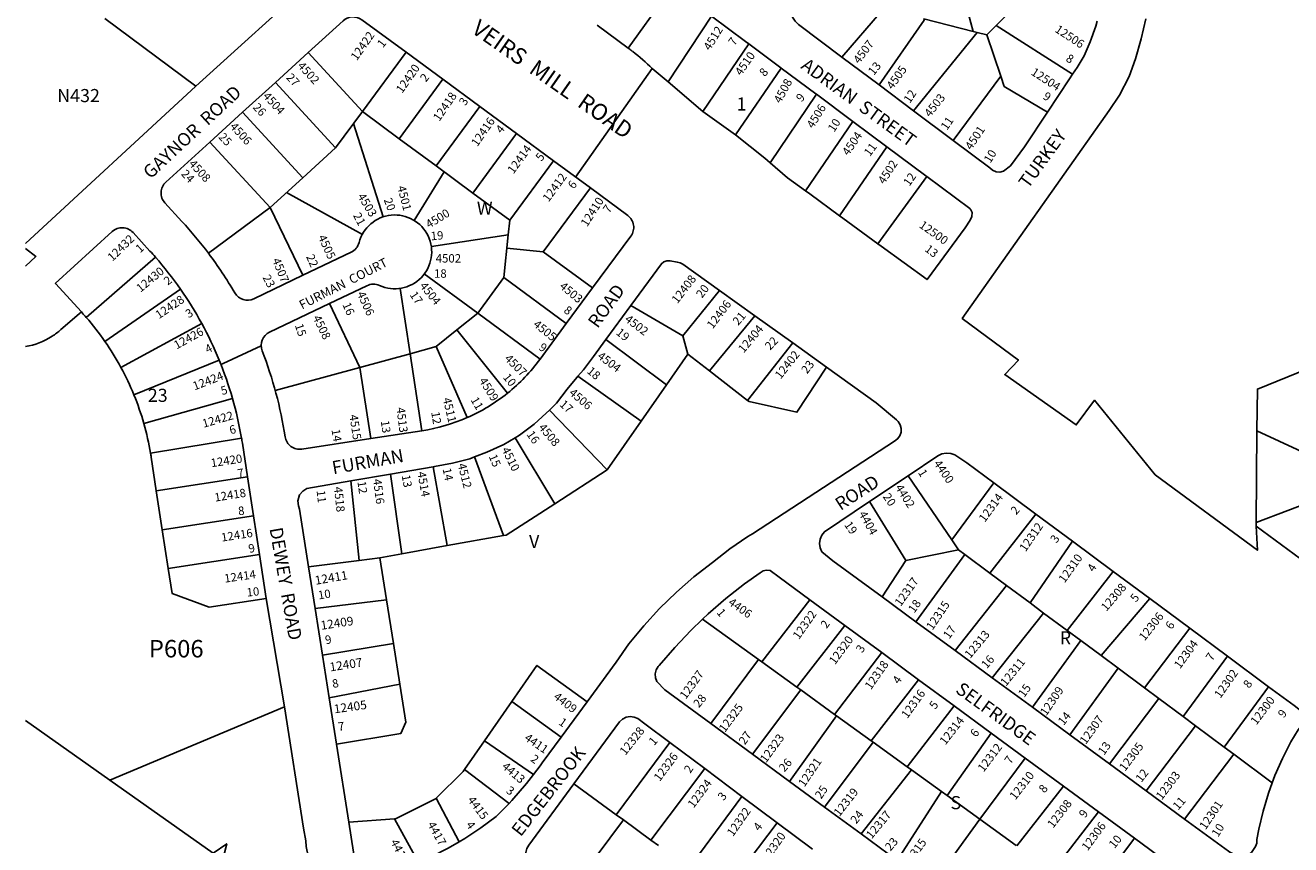
# Model space of a CAD drawing. Units: inches. Extents: x 1285733 to 1291799, y 505343 to 509486.
# Drawn here: x 1285762 to 1287477, y 506791 to 507901 of the extents above; entities that cross this region are included whole.
import ezdxf

# ---------------------------------------------------------------- set-up
doc = ezdxf.new("R2010")
doc.units = ezdxf.units.IN
doc.header["$MEASUREMENT"] = 0
for name, color, linetype in [('Addresses', 5, 'Continuous'), ('Lot-Block-Parcel Text', 6, 'Continuous'), ('Parcel Boundaries', 7, 'Continuous'), ('Street Names', 7, 'Continuous'), ('Street ROW', 5, 'Continuous')]:
    doc.layers.add(name, color=color, linetype=linetype)
doc.styles.add('Arial', font='txt')

msp = doc.modelspace()

# ---------------------------------------------------------------- linework, layer by layer
at = {"layer": 'Parcel Boundaries'}
for p, q in [((1287007.8, 508038.6), (1287046.5, 507893)), ((1286579.1, 507870.2), (1286638.5, 507953.3)), ((1287103.5, 507926.3), (1287077.8, 507900.9)), ((1285869.9, 507910.2), (1285992.9, 507818.8)), ((1286633, 507824.4), (1286691.7, 507913.7)), ((1286922.2, 507920.2), (1286868.7, 507858.2)), ((1287046.5, 507893), (1286979.5, 507910)), ((1287052.1, 507891.6), (1286965.7, 507785.5)), ((1287052.1, 507891.6), (1287046.5, 507893)), ((1287064.9, 507888.3), (1287052.1, 507891.6)), ((1287064.9, 507888.3), (1287077.8, 507900.9)), ((1287083.8, 507832.4), (1287064.9, 507888.3)), ((1287077.8, 507900.9), (1287181.3, 507835.1)), ((1286680.2, 507784.6), (1286742.5, 507875.9)), ((1286218.8, 507784.3), (1286145.2, 507864.3)), ((1286218.8, 507784.3), (1286278.1, 507864.8)), ((1286724.4, 507752.7), (1286786.4, 507843.2)), ((1286100.9, 507823.8), (1286182.5, 507735)), ((1286328, 507828), (1286268.7, 507747.5)), ((1287019.4, 507745.3), (1287083.8, 507832.4)), ((1286771.2, 507714.9), (1286834.1, 507807.7)), ((1286182.5, 507735), (1286218.8, 507784.3)), ((1286218.8, 507784.3), (1286268.7, 507747.5)), ((1286377.9, 507791.2), (1286318.6, 507710.7)), ((1286056.5, 507783.4), (1286138.1, 507694.6)), ((1286206.9, 507768.2), (1286247.1, 507641.7)), ((1286819.3, 507676.8), (1286883.3, 507771)), ((1286427.8, 507754.4), (1286368.5, 507673.9)), ((1286012.1, 507743), (1286093.8, 507654.2)), ((1286138.1, 507694.6), (1286182.5, 507735)), ((1286268.7, 507747.5), (1286318.6, 507710.7)), ((1286865.4, 507643.2), (1286929.4, 507736.6)), ((1286477.7, 507717.7), (1286418.4, 507637.2)), ((1286329.8, 507702.5), (1286289, 507636.7)), ((1286318.6, 507710.7), (1286368.5, 507673.9)), ((1286093.8, 507654.2), (1286138.1, 507694.6)), ((1286527.7, 507680.9), (1286463.9, 507594.4)), ((1286917.5, 507605.1), (1286983.6, 507696.3)), ((1286115.9, 507674.4), (1286218.7, 507617.9)), ((1286368.5, 507673.9), (1286418.4, 507637.2)), ((1286010.2, 507592.2), (1286093.8, 507654.2)), ((1286138.1, 507562.4), (1286093.8, 507654.2)), ((1286418.4, 507637.2), (1286416.4, 507617.3)), ((1286416.4, 507617.3), (1286312.2, 507601.4)), ((1286416.4, 507617.3), (1286410.6, 507559.2)), ((1286463.9, 507594.4), (1286414.6, 507599.3)), ((1285938.2, 507587.1), (1285844.5, 507505.4)), ((1286463.9, 507594.4), (1286530.7, 507545.2)), ((1286375, 507510.9), (1286302.7, 507564.2)), ((1285972.1, 507543.8), (1285869.9, 507472.7)), ((1286283.5, 507456.1), (1286269.9, 507544.7)), ((1286410.6, 507559.2), (1286375, 507510.9)), ((1286410.6, 507559.2), (1286495.1, 507496.9)), ((1286702.7, 507541.9), (1286653.1, 507480.2)), ((1286174.2, 507524.1), (1286215.5, 507437.6)), ((1286375, 507510.9), (1286346.8, 507488.3)), ((1286375, 507510.9), (1286459.5, 507448.6)), ((1286653.1, 507480.2), (1286582.5, 507521.3)), ((1286001, 507497.1), (1285891.5, 507437.6)), ((1286689.1, 507433), (1286750.7, 507507.5)), ((1286346.8, 507488.3), (1286318.6, 507465.7)), ((1286346.8, 507488.3), (1286415.3, 507402.6)), ((1286630.9, 507414.1), (1286548.9, 507475.3)), ((1286653.1, 507480.2), (1286659.9, 507455.7)), ((1286318.6, 507465.7), (1286283.5, 507456.1)), ((1286318.6, 507465.7), (1286360.8, 507369.6)), ((1286740.7, 507392.8), (1286801.9, 507470.8)), ((1286024.7, 507447.5), (1285909.2, 507400.4)), ((1286283.5, 507456.1), (1286215.5, 507437.6)), ((1286299.5, 507351.8), (1286283.5, 507456.1)), ((1286630.9, 507414.1), (1286659.9, 507455.7)), ((1286659.9, 507455.7), (1286689.1, 507433)), ((1286215.5, 507437.6), (1286100.7, 507406.2)), ((1286215.5, 507437.6), (1286230.3, 507341.1)), ((1286510.9, 507425.6), (1286596.5, 507364.6)), ((1286689.1, 507433), (1286740.7, 507392.8)), ((1286596.5, 507364.6), (1286630.9, 507414.1)), ((1286042.7, 507395.5), (1285922.6, 507361.4)), ((1286472.2, 507379.7), (1286550.4, 507298.8)), ((1286596.5, 507364.6), (1286550.4, 507298.8)), ((1286054.9, 507341.9), (1285931.7, 507321.2)), ((1286479.5, 507252.9), (1286425.8, 507342.2)), ((1287431.1, 507351.7), (1287429.8, 507227.2)), ((1287535.3, 507303.4), (1287431.1, 507351.7)), ((1286370.6, 507316.2), (1286409.9, 507209.7)), ((1286063.1, 507289.2), (1285939.5, 507270.3)), ((1286256.8, 507292.9), (1286272.4, 507185.1)), ((1286333.5, 507196), (1286314.9, 507302.8)), ((1286550.4, 507298.8), (1286479.5, 507252.9)), ((1286958.3, 507290.6), (1287017.4, 507203.8)), ((1286203, 507283.7), (1286214.6, 507176.1)), ((1287017.4, 507203.8), (1287074.4, 507281)), ((1286906.1, 507255.7), (1286955.3, 507176.1)), ((1287429.8, 507227.2), (1287539, 507269.1)), ((1286071.2, 507236.5), (1285947.6, 507217.6)), ((1287069.3, 507158.7), (1287131.2, 507238.9)), ((1287429.8, 507222.3), (1287429.8, 507227.2)), ((1286333.5, 507196), (1286409.9, 507209.7)), ((1287017.4, 507203.8), (1287026.5, 507190.5)), ((1287181.1, 507201.9), (1287123.8, 507118.3)), ((1286079.3, 507183.8), (1285955.7, 507164.9)), ((1286272.4, 507185.1), (1286242.6, 507179.7)), ((1286272.4, 507185.1), (1286333.5, 507196)), ((1287026.5, 507190.5), (1286955.3, 507176.1)), ((1287035.2, 507184), (1286968.9, 507092.9)), ((1287035.2, 507184), (1287026.5, 507190.5)), ((1287069.3, 507158.7), (1287035.2, 507184)), ((1286214.6, 507176.1), (1286145.8, 507167.1)), ((1286242.6, 507179.7), (1286214.6, 507176.1)), ((1286251.6, 507122.5), (1286242.6, 507179.7)), ((1286955.3, 507176.1), (1286923, 507126.6)), ((1287091.7, 507142.1), (1287069.3, 507158.7)), ((1287174, 507081), (1287236.3, 507161)), ((1287022.2, 507053.8), (1287091.7, 507142.1)), ((1287123.8, 507118.3), (1287091.7, 507142.1)), ((1286251.6, 507122.5), (1286154.6, 507110.9)), ((1286261, 507063.6), (1286251.6, 507122.5)), ((1286760.2, 507038.4), (1286825.2, 507122.6)), ((1287123.8, 507118.3), (1287142, 507104.7)), ((1287219.8, 507047), (1287285.7, 507124.4)), ((1287142, 507104.7), (1287072.1, 507017.1)), ((1287142, 507104.7), (1287174, 507081)), ((1286679.9, 507096.4), (1286755.6, 507041.7)), ((1286872.4, 507087.9), (1286807.5, 507004.3)), ((1287174, 507081), (1287192.3, 507067.4)), ((1287340.1, 507084.1), (1287278.9, 507003.2)), ((1286164.6, 507047.5), (1286261, 507063.6)), ((1286261, 507063.6), (1286269.7, 507008.5)), ((1287192.3, 507067.4), (1287126.7, 506977)), ((1287192.3, 507067.4), (1287219.8, 507047)), ((1286922.6, 507051), (1286858.6, 506967.4)), ((1287243, 507029.8), (1287219.8, 507047)), ((1286755.6, 507041.7), (1286690.8, 506955)), ((1286755.6, 507041.7), (1286760.2, 507038.4)), ((1286807.5, 507004.3), (1286760.2, 507038.4)), ((1287177.5, 506939.7), (1287243, 507029.8)), ((1287243, 507029.8), (1287278.9, 507003.2)), ((1287391.3, 507046.1), (1287331.1, 506964.4)), ((1286972.6, 507014.3), (1286908.2, 506931.6)), ((1286269.7, 507008.5), (1286173.7, 506989.9)), ((1286812.8, 507000.4), (1286747.5, 506913.3)), ((1286812.8, 507000.4), (1286807.5, 507004.3)), ((1286858.6, 506967.4), (1286812.8, 507000.4)), ((1287278.9, 507003.2), (1287298.3, 506988.7)), ((1287386.8, 506923.1), (1287446.9, 507004.8)), ((1286384.1, 506931.5), (1286421.4, 506985)), ((1286421.4, 506985), (1286488.2, 506936.6)), ((1287020.8, 506978.9), (1286957, 506896.4)), ((1287298.3, 506988.7), (1287231.1, 506900.4)), ((1287331.1, 506964.4), (1287298.3, 506988.7)), ((1285876.5, 506878.3), (1286113.1, 506977.4)), ((1286861.4, 506965.3), (1286797.7, 506876.5)), ((1286861.4, 506965.3), (1286858.6, 506967.4)), ((1286908.2, 506931.6), (1286861.4, 506965.3)), ((1287347.8, 506952), (1287331.1, 506964.4)), ((1287281.1, 506863.7), (1287347.8, 506952)), ((1287386.8, 506923.1), (1287347.8, 506952)), ((1286384.1, 506931.5), (1286357.2, 506892.8)), ((1286450.5, 506886), (1286384.1, 506931.5)), ((1286635.5, 506929.1), (1286562.7, 506831.4)), ((1286845.2, 506841.6), (1286911, 506929.6)), ((1286908.2, 506931.6), (1286911, 506929.6)), ((1286911, 506929.6), (1286957, 506896.4)), ((1287011.1, 506857.3), (1287071.1, 506941.9)), ((1287333.1, 506825.5), (1287399.9, 506913.3)), ((1287399.9, 506913.3), (1287386.8, 506923.1)), ((1287399.9, 506913.3), (1287451.8, 506874.8)), ((1286357.2, 506892.8), (1286417.5, 506846.8)), ((1286682.7, 506893.8), (1286609.8, 506797.1)), ((1286894.5, 506805.4), (1286963, 506892)), ((1286957, 506896.4), (1286963, 506892)), ((1286963, 506892), (1287003.7, 506862.7)), ((1287055.5, 506825.3), (1287117, 506908.2)), ((1286562.7, 506831.4), (1286505.4, 506873.2)), ((1287003.7, 506862.7), (1286943.5, 506769.5)), ((1287003.7, 506862.7), (1287011.1, 506857.3)), ((1287168.8, 506870.1), (1287105.6, 506789.2)), ((1286349.9, 506794.6), (1286318.6, 506853.7)), ((1286661.5, 506759.4), (1286733.2, 506856)), ((1287055.5, 506825.3), (1287011.1, 506857.3)), ((1286262.2, 506825.8), (1286200.2, 506821.5)), ((1286262.2, 506825.8), (1286294.6, 506766.4)), ((1286572.5, 506824.3), (1286498.8, 506725.4)), ((1286572.5, 506824.3), (1286562.7, 506831.4)), ((1286609.8, 506797.1), (1286572.5, 506824.3)), ((1286990.2, 506735.1), (1287055.5, 506825.3)), ((1287104.7, 506789.8), (1287055.5, 506825.3)), ((1287154, 506754.2), (1287216.2, 506835.3)), ((1286780.7, 506820.5), (1286708.7, 506725)), ((1286620, 506789.6), (1286609.8, 506797.1)), ((1287204.2, 506718), (1287265.1, 506799.4))]:
    msp.add_line(p, q, dxfattribs=at)
for points in [[(1286919, 507820.6), (1286980, 507908.3), (1286979.5, 507910)], [(1287083.8, 507832.4), (1287088.6, 507818.3), (1287147.2, 507783.6)], [(1287431.1, 507351.7), (1287431.7, 507408.3), (1287526.4, 507446.5)], [(1286847.8, 507437.8), (1286807.6, 507376.9), (1286742.8, 507391.2), (1286740.7, 507392.8)], [(1286409.9, 507209.7), (1286413.6, 507210.4), (1286479.5, 507252.9)], [(1286523.3, 506984.3), (1286455.2, 507033.6), (1286421.4, 506985)], [(1286269.7, 507008.5), (1286277.8, 506956.6), (1286270.9, 506941.5), (1286183.5, 506927.2)], [(1286562.6, 505451.6), (1286550.1, 505485.3), (1286423.8, 505601.3), (1286094.8, 505732.6), (1286091.2, 505847.8), (1286090.3, 505878), (1286085, 506051.1), (1285963.6, 506158.9), (1285927, 506284), (1285840.2, 506388.3), (1285793.1, 506503.1), (1285825.1, 506603.7), (1286020, 506734.6), (1286035, 506792), (1286016.5, 506779.3), (1285876.5, 506878.3), (1285762, 506959.2)], [(1286357.2, 506892.8), (1286355.2, 506889.9), (1286318.6, 506853.7)], [(1286318.6, 506853.7), (1286317.8, 506852.9), (1286263.7, 506825.9), (1286262.2, 506825.8)]]:
    msp.add_lwpolyline(points, dxfattribs=at)
msp.add_lwpolyline([(1286088.4, 507124.5), (1286011, 507112.7), (1285960.9, 507131.2), (1285955.7, 507164.9), (1285947.6, 507217.6), (1285939.5, 507270.3), (1285932.5, 507315.8, 0.003633), (1285931.7, 507321.2, 0.027507), (1285922.6, 507361.4, 0.027507), (1285909.2, 507400.4, 0.027507), (1285891.5, 507437.6, 0.027507), (1285869.9, 507472.7, 0.027507), (1285844.6, 507505.3, 0.005493), (1285839.1, 507511.4), (1285837.9, 507512.8)], format="xyb", dxfattribs=at)
at = {"layer": 'Street ROW'}
for p, q in [((1286919, 507820.6), (1286868.7, 507858.2)), ((1286507.6, 507695.6), (1286611.4, 507842.6)), ((1285993.1, 507818.8), (1285762, 507605.3)), ((1286965.7, 507785.5), (1286919, 507820.6)), ((1287019.4, 507745.3), (1286965.7, 507785.5)), ((1286764, 507721), (1286724.6, 507752.6)), ((1286929.7, 507736.5), (1286982.3, 507697.3)), ((1286702.7, 507541.9), (1286750.7, 507507.5)), ((1286548.9, 507475.3), (1286582.5, 507521.3)), ((1286750.7, 507507.5), (1286801.9, 507470.8)), ((1286801.9, 507470.8), (1286847.8, 507437.8)), ((1286203, 507283.7), (1286256.8, 507292.9)), ((1286256.8, 507292.9), (1286314.9, 507302.8)), ((1286906.1, 507255.7), (1286958.3, 507290.6)), ((1287074.4, 507281), (1287131.2, 507238.9)), ((1287131.2, 507238.9), (1287181.1, 507201.9)), ((1287518.6, 507156.8), (1287429.8, 507222.3)), ((1287181.1, 507201.9), (1287236.3, 507161)), ((1286154.6, 507110.9), (1286145.8, 507167.1)), ((1287236.3, 507161), (1287285.7, 507124.4)), ((1286825.2, 507122.6), (1286872.4, 507087.9)), ((1286968.9, 507092.9), (1286923, 507126.6)), ((1287285.7, 507124.4), (1287340.1, 507084.1)), ((1286164.6, 507047.5), (1286154.6, 507110.9)), ((1286872.4, 507087.9), (1286922.6, 507051)), ((1287022.2, 507053.8), (1286968.9, 507092.9)), ((1287340.1, 507084.1), (1287391.3, 507046.1)), ((1286173.7, 506989.9), (1286164.6, 507047.5)), ((1286922.6, 507051), (1286972.6, 507014.3)), ((1287072.1, 507017.1), (1287022.2, 507053.8)), ((1287391.3, 507046.1), (1287446.9, 507004.8)), ((1286972.6, 507014.3), (1287020.8, 506978.9)), ((1287126.7, 506977), (1287072.1, 507017.1)), ((1286183.5, 506927.2), (1286173.7, 506989.9)), ((1286523.3, 506984.3), (1286488.2, 506936.6)), ((1287020.8, 506978.9), (1287071.1, 506941.9)), ((1287177.5, 506939.7), (1287126.7, 506977)), ((1286747.5, 506913.3), (1286690.8, 506955)), ((1286200.2, 506821.5), (1286183.5, 506927.2)), ((1286635.5, 506929.1), (1286682.7, 506893.8)), ((1287071.1, 506941.9), (1287117, 506908.2)), ((1287231.1, 506900.4), (1287177.5, 506939.7)), ((1286797.7, 506876.5), (1286747.5, 506913.3)), ((1286682.7, 506893.8), (1286733.2, 506856)), ((1287117, 506908.2), (1287168.8, 506870.1)), ((1287281.1, 506863.7), (1287231.1, 506900.4)), ((1286845.2, 506841.6), (1286797.7, 506876.5)), ((1287168.8, 506870.1), (1287216.2, 506835.3)), ((1287333.1, 506825.5), (1287281.1, 506863.7)), ((1286733.2, 506856), (1286780.7, 506820.5)), ((1286894.5, 506805.4), (1286845.2, 506841.6)), ((1287216.2, 506835.3), (1287265.1, 506799.4)), ((1286780.7, 506820.5), (1286828.6, 506784.6)), ((1286943.5, 506769.5), (1286894.5, 506805.4)), ((1287265.1, 506799.4), (1287308.5, 506767.5))]:
    msp.add_line(p, q, dxfattribs=at)
for points in [[(1286009.9, 508099.3), (1286144.4, 507999.5), (1286146.5, 507998), (1286148.4, 507996.2), (1286150.3, 507994.2), (1286152.2, 507991.7), (1286154.1, 507988.8), (1286155.4, 507986.2), (1286156.6, 507983.5), (1286157.4, 507981.1), (1286158, 507978.6), (1286158.4, 507976.3), (1286158.7, 507973.9), (1286158.8, 507971.5), (1286158.7, 507969.3), (1285993.1, 507818.8)], [(1286450.4, 508093.4), (1286455.4, 508089.7), (1286500.4, 508056.2), (1286501, 508055.8), (1286546.2, 508022.1), (1286549, 508020), (1286591.7, 507988.2), (1286595.1, 507985.7), (1286638.5, 507953.3), (1286639.5, 507952.6), (1286641.7, 507951), (1286691.6, 507913.8), (1286691.7, 507913.7), (1286738.1, 507879.2), (1286742.5, 507875.9), (1286785.8, 507843.6), (1286786.4, 507843.2), (1286833.4, 507808.2), (1286834.1, 507807.7), (1286881.5, 507772.4), (1286883.3, 507771), (1286929.4, 507736.6), (1286929.7, 507736.5)], [(1286868.7, 507858.2), (1286809.8, 507902.3), (1286805.1, 507906.6), (1286801.7, 507912.1), (1286800.1, 507918.3), (1286803.5, 507923.8), (1286807.1, 507927.1), (1286835.6, 507953.6), (1286859.3, 507973.5), (1286873.1, 507984.4)], [(1287429.8, 507222.3), (1287431.8, 507189.8), (1287293.2, 507291.9), (1287210.7, 507393), (1287186.3, 507359.6), (1287089.2, 507427.9), (1287107.9, 507447.5), (1287031.8, 507503.9), (1287230.9, 507785.6), (1287244.6, 507806.5), (1287258.1, 507832), (1287266.5, 507855.9), (1287274.3, 507882.8), (1287280.5, 507910)], [(1287214.5, 507906.6), (1287212.6, 507899.9), (1287204.9, 507878.9), (1287196.8, 507859.8), (1287187.5, 507843.9), (1287181.3, 507835.1)], [(1286536.8, 507901.4), (1286579.1, 507870.2), (1286580.4, 507869.3)], [(1286680.2, 507784.6), (1286633, 507824.4), (1286611.4, 507842.6)], [(1287181.3, 507835.1), (1287176.9, 507828.7), (1287147.2, 507783.6)], [(1286724.6, 507752.6), (1286724.4, 507752.7), (1286680.2, 507784.6)], [(1287147.2, 507783.6), (1287116.1, 507736.3), (1287096.9, 507710.6), (1287087.7, 507703.6), (1287082.6, 507702.2), (1287077.5, 507702.8), (1287072.9, 507704.9), (1287069, 507708.2), (1287019.4, 507745.3)], [(1286794.8, 507694.7), (1286771.2, 507714.9), (1286764, 507721)], [(1286825, 507672.7), (1286819.3, 507676.8), (1286794.8, 507694.7)], [(1286982.3, 507697.3), (1286983.6, 507696.3), (1287041.9, 507652.9), (1287043.3, 507651.3), (1287045.1, 507647.3), (1287044.6, 507641.9), (1287042.2, 507637), (1287035.6, 507626.7), (1286984.1, 507556.5), (1286921.9, 507601.9)], [(1286870, 507639.8), (1286865.4, 507643.2), (1286825, 507672.7)], [(1286921.9, 507601.9), (1286917.5, 507605.1), (1286870, 507639.8)], [(1285762, 507598.5), (1285776.3, 507587.8), (1285762, 507574.8)], [(1286582.5, 507521.3), (1286624.1, 507578), (1286627.5, 507580.6), (1286631.5, 507582), (1286635.7, 507582.2), (1286645.5, 507580.4), (1286649.2, 507579.1), (1286653.2, 507577.4), (1286702.7, 507541.9)], [(1285837.9, 507512.8), (1285802.7, 507551.3), (1285802.6, 507551.5)], [(1286510.9, 507425.6), (1286518.4, 507434.1), (1286532.1, 507452.4), (1286548.9, 507475.3)], [(1286027, 507441.7), (1286029.9, 507443), (1286081.7, 507466.8)], [(1286472.2, 507379.7), (1286481.8, 507389.2), (1286496.5, 507408.2), (1286509.4, 507423.8), (1286510.9, 507425.6)], [(1286847.8, 507437.8), (1286915, 507389.7), (1286942.5, 507366.3), (1286944.9, 507364.1), (1286947.7, 507359.8), (1286949.1, 507354.8), (1286948.9, 507349.7), (1286947.2, 507344.8), (1286944.1, 507340.7), (1286940.1, 507337.8), (1286747.4, 507212), (1286741.2, 507208.3), (1286716.7, 507191.5), (1286693.1, 507173.4), (1286668.1, 507153.9), (1286644.3, 507133), (1286621.6, 507110.8), (1286600.2, 507087.5), (1286580, 507063), (1286562.8, 507037.9), (1286523.3, 506984.3)], [(1286425.8, 507342.2), (1286431.7, 507345.8), (1286451.5, 507360.6), (1286468, 507375.7), (1286472.2, 507379.7)], [(1286370.6, 507316.2), (1286387.6, 507322.6), (1286410.3, 507333), (1286425.8, 507342.2)], [(1286958.3, 507290.6), (1286998.8, 507317.7), (1287004.2, 507320.3), (1287010.1, 507321.4), (1287016.1, 507320.9), (1287021.7, 507318.9), (1287037.9, 507308.1), (1287074.4, 507281)], [(1286314.9, 507302.8), (1286316.7, 507303.1), (1286340.8, 507307.9), (1286364.2, 507313.8), (1286370.6, 507316.2)], [(1286145.8, 507167.1), (1286133.5, 507245.3), (1286132, 507249.9), (1286131.3, 507256.8), (1286133.6, 507265), (1286138, 507269.9), (1286143.5, 507273.6), (1286203, 507283.7)], [(1286923, 507126.6), (1286856.3, 507175.6), (1286841.3, 507187.7), (1286839, 507193.1), (1286838.2, 507199), (1286839, 507204.8), (1286841.3, 507210.2), (1286844.9, 507214.9), (1286906.1, 507255.7)], [(1286679.9, 507096.4), (1286687.2, 507103.4), (1286711.4, 507124.4), (1286736.7, 507144.2), (1286757.9, 507159.3), (1286761.9, 507161.9), (1286766.5, 507163), (1286771.2, 507162.5), (1286783.4, 507153.4), (1286825.2, 507122.6)], [(1286088.4, 507124.5), (1286113.1, 506977.4), (1286139.1, 506813.3), (1286141.9, 506795.8), (1286142.7, 506788.4), (1286148.5, 506760), (1286153.7, 506735.4), (1286160.2, 506711), (1286167.9, 506686.9), (1286179.2, 506660.5), (1286191.8, 506634.8), (1286205.7, 506609.7), (1286220.9, 506585.4), (1286237, 506560.9), (1286254.3, 506537.2), (1286272.8, 506514.5), (1286292.5, 506492.9), (1286311.9, 506475.2), (1286334.5, 506455.7), (1286357.3, 506437.7), (1286369.5, 506428.8)], [(1286690.8, 506955), (1286628.8, 507000.5), (1286617.7, 507011.9), (1286615.9, 507017), (1286615.7, 507022.3), (1286617, 507027.5), (1286619.7, 507032.1), (1286621.1, 507033.6), (1286642, 507057.9), (1286664, 507081.2), (1286679.9, 507096.4)], [(1287446.9, 507004.8), (1287481.5, 506979.2), (1287492.4, 506970.8), (1287494.8, 506967), (1287495.6, 506962.6), (1287494.9, 506958.1), (1287492.8, 506954.2), (1287486.9, 506946.5), (1287477.2, 506930), (1287465.5, 506907.5), (1287455.3, 506884.4), (1287451.8, 506874.8)], [(1286505.4, 506873.2), (1286567.3, 506957.3), (1286571.3, 506961), (1286576.2, 506963.4), (1286581.5, 506964.4), (1286587, 506963.8), (1286592, 506961.6), (1286601.5, 506954.5), (1286635.5, 506929.1)], [(1286488.2, 506936.6), (1286462.6, 506901.8), (1286459.6, 506897.7), (1286450.5, 506886)], [(1286450.5, 506886), (1286441.1, 506873.7), (1286421.2, 506850.7), (1286417.5, 506846.8)], [(1287451.8, 506874.8), (1287446.6, 506860.6), (1287439.3, 506836.4), (1287433.6, 506811.7), (1287431.1, 506797.7), (1287430.8, 506792.8), (1287429.3, 506788.2), (1287426.6, 506784.1), (1287423.6, 506780), (1287419.7, 506776.8), (1287412.4, 506775.3), (1287405.9, 506775.9), (1287400.7, 506777.4), (1287394.1, 506780.5), (1287392.7, 506781.8), (1287333.1, 506825.5)], [(1286498.8, 506725.4), (1286455.2, 506757.2), (1286445.6, 506764.4), (1286442.4, 506769), (1286440.6, 506774.4), (1286440.4, 506780), (1286441.7, 506785.4), (1286444.5, 506790.3), (1286505.4, 506873.2)], [(1286417.5, 506846.8), (1286400.1, 506828.9), (1286379.3, 506813.4), (1286357.6, 506799.1), (1286349.9, 506794.6)], [(1286294.6, 506766.4), (1286288.4, 506763.6), (1286264.9, 506752.6), (1286254.8, 506748.5), (1286247.6, 506746.3), (1286235.1, 506745.2), (1286224.3, 506747), (1286218.4, 506750.2), (1286213.6, 506754.6), (1286209.8, 506760.1), (1286200.2, 506821.5)], [(1286349.9, 506794.6), (1286335.2, 506786), (1286312.1, 506774.2), (1286294.6, 506766.4)]]:
    msp.add_lwpolyline(points, dxfattribs=at)
for points in [[(1286278.1, 507864.8), (1286217.8, 507908.6, 0.35768), (1286192.5, 507907.3), (1286145.2, 507864.3), (1286100.9, 507823.8), (1286056.5, 507783.4), (1286012.1, 507743), (1285952.5, 507688.7, 0.414273), (1285951.2, 507660.4), (1285974.2, 507635.4, -0.025112), (1286010.2, 507592.2, -0.028758), (1286045.8, 507538.6, 0.391607), (1286071.8, 507530.7), (1286138.1, 507562.4), (1286203.5, 507593.7, 0.221651), (1286214.3, 507606.7, -2.747217), (1286242, 507548.7, 0.230954), (1286224.8, 507548.2)], [(1286278.1, 507864.8), (1286328, 507828), (1286377.9, 507791.2), (1286427.8, 507754.4), (1286477.7, 507717.7), (1286527.7, 507680.9), (1286578.4, 507643.5, -0.414273), (1286582.6, 507615.5), (1286530.7, 507545.2), (1286495.1, 507496.9), (1286459.5, 507448.6, -0.065368), (1286415.3, 507402.6, -0.065368), (1286360.8, 507369.6, -0.065368), (1286299.5, 507351.8), (1286230.3, 507341.1), (1286136.8, 507326.8, -0.414273), (1286114, 507343.5, 0.053999), (1286083, 507460.1, -0.391607), (1286093.1, 507485.3), (1286174.2, 507524.1), (1286224.8, 507548.2)], [(1285802.6, 507551.5), (1285879.7, 507621.7, -0.414273), (1285907.9, 507620.4), (1285930.9, 507595.3, -0.00549), (1285938.2, 507587.1, -0.027507), (1285972.1, 507543.8, -0.027507), (1286001, 507497.1, -0.027507), (1286024.7, 507447.5, -0.027507), (1286042.7, 507395.5, -0.027507), (1286054.9, 507341.9, -0.003635), (1286056.1, 507334.8), (1286063.1, 507289.2), (1286071.2, 507236.5), (1286079.3, 507183.8), (1286088.4, 507124.5)], [(1285837.9, 507512.8), (1285834.9, 507510.1), (1285810.2, 507488.8, -0.035014), (1285798.2, 507479.8, -0.100078), (1285762, 507465.7)]]:
    msp.add_lwpolyline(points, format="xyb", dxfattribs=at)
for centre, radius, start, end in [((1286419.7, 507651.2), 270.9, 52.3945, 53.6172), ((1286419.9, 507651.3), 270.7, 44.9593, 52.3948)]:
    msp.add_arc(centre, radius, start, end, dxfattribs=at)

# ---------------------------------------------------------------- texts
at = {"layer": 'Addresses', "color": 18, "true_color": 0x000000, "style": 'Arial'}
for s, height, rotation, p in [('12422', 11.36, 54.9405, (1286211.2, 507852.5)), ('4512', 11.36, 58.0918, (1286689.7, 507866.2)), ('12506', 11.36, -33.275, (1287156.3, 507893)), ('4507', 11.36, 53.1299, (1286892, 507848.2)), ('4510', 11.36, 55.1057, (1286732, 507832.1)), ('4502', 11.36, -47.6181, (1286130.1, 507845.6)), ('12420', 11.36, 54.9405, (1286272.6, 507808.2)), ('4505', 11.36, 54.4623, (1286937.3, 507813.4)), ('12504', 11.36, -32.8284, (1287123.9, 507835)), ('4508', 11.36, 61.7625, (1286785.5, 507794.6)), ('4504', 11.36, -47.6181, (1286083.2, 507804.5)), ('12418', 11.36, 55.4077, (1286323, 507770.2)), ('4503', 11.36, 51.6478, (1286988.1, 507775.9)), ('4506', 11.36, 58.3132, (1286829.6, 507760.5)), ('4506', 11.36, -47.6181, (1286038.4, 507763.3)), ('12416', 11.36, 55.3589, (1286374.6, 507736)), ('4504', 11.36, 55.4347, (1286877.3, 507723.6)), ('4501', 11.36, 56.3098, (1287044, 507731.4)), ('12414', 11.36, 53.9726, (1286423.5, 507699)), ('4508', 11.36, -47.6181, (1285982.7, 507712.8)), ('4502', 11.36, 56.8527, (1286926, 507685)), ('12412', 11.36, 53.842, (1286471.1, 507660.9)), ('4501', 11.36, -75.5163, (1286266, 507682.2)), ('4503', 11.36, -58.8272, (1286211.7, 507669.6)), ('12410', 11.36, 57.3495, (1286523.3, 507627.3)), ('4500', 11.36, 31.355, (1286309, 507625.6)), ('12500', 11.36, -35.2871, (1286972.3, 507628.1)), ('12432', 11.36, 44.4263, (1285879.9, 507580.5)), ('4505', 11.36, -65.41, (1286158.4, 507614.2)), ('4507', 11.36, -68.0394, (1286096.4, 507583.2)), ('12430', 11.36, 39.5223, (1285918.1, 507538.7)), ('12408', 11.36, 52.4809, (1286645.7, 507523.2)), ('4504', 11.36, -51.185, (1286295.7, 507547.7)), ('4503', 11.36, -39.9205, (1286485, 507545.9)), ('12428', 11.36, 34.1218, (1285943, 507502.7)), ('4506', 11.36, -65.7257, (1286211.2, 507537.6)), ('12406', 11.36, 52.9697, (1286693.5, 507488.9)), ('4508', 11.36, -64.3231, (1286151.3, 507505.1)), ('4505', 11.36, -38.9275, (1286449.3, 507494.1)), ('4502', 11.36, -37.2662, (1286573.4, 507500.9)), ('12404', 11.36, 49.9939, (1286735.5, 507456.3)), ('12426', 11.36, 28.8551, (1285967.1, 507461.8)), ('12402', 11.36, 51.8697, (1286785.6, 507420.9)), ('4507', 11.36, -44.7543, (1286410.5, 507448.5)), ('4504', 11.36, -36.87, (1286536.2, 507450.8)), ('12424', 11.36, 20.9605, (1285991.4, 507406.4)), ('4509', 11.36, -58.1069, (1286376.3, 507419.6)), ('4506', 11.36, -40.5446, (1286497.9, 507401.6)), ('4511', 11.36, -76.746, (1286327.6, 507395.3)), ('12422', 11.36, 16.1434, (1286003.6, 507355.7)), ('4515', 11.36, -81.3268, (1286201.1, 507372.8)), ('4513', 11.36, -82.8749, (1286264.9, 507382.8)), ('4508', 11.36, -50.1383, (1286456.7, 507355.8)), ('4510', 11.36, -63.554, (1286407.1, 507326.3)), ('12420', 11.36, 8.8579, (1286014.2, 507302.2)), ('4512', 11.36, -76.0795, (1286347.9, 507306.2)), ('4400', 11.36, -55.5393, (1286992.4, 507307.4)), ('4514', 11.36, -79.778, (1286293.2, 507295.3)), ('12418', 11.36, 9.0903, (1286019.2, 507255.6)), ('4518', 11.36, -84.0939, (1286180.3, 507275.3)), ('4516', 11.36, -82.4051, (1286233.1, 507285.8)), ('4402', 11.36, -57.8934, (1286940.4, 507274.8)), ('12314', 11.36, 53.5837, (1287062.2, 507226.9)), ('4404', 11.36, -61.1446, (1286891.1, 507239.2)), ('12416', 11.36, 8.8066, (1286028.3, 507201.4)), ('12312', 11.36, 55.2569, (1287117.5, 507186.9)), ('12310', 11.36, 54.5544, (1287170.4, 507144.6)), ('12414', 11.36, 8.2358, (1286032.4, 507145.8)), ('12411', 11.83, 9.9205, (1286155.5, 507142.9)), ('12317', 11.36, 54.4624, (1286948.3, 507112.8)), ('12308', 11.36, 49.4846, (1287227.1, 507106.3)), ('4406', 11.36, -35.3113, (1286713.6, 507116.9)), ('12315', 11.36, 55.8639, (1286991.3, 507080.6)), ('12409', 11.83, 8.6522, (1286163.1, 507081.9)), ('12322', 11.36, 54.9407, (1286810.3, 507068)), ('12306', 11.36, 51.8015, (1287278.9, 507066.2)), ('12313', 11.36, 50.301, (1287042.4, 507042.3)), ('12320', 11.36, 53.5837, (1286859.2, 507033.9)), ('12304', 11.36, 54.0275, (1287326.8, 507028.2)), ('12407', 11.83, 8.8419, (1286175.3, 507025.5)), ('12318', 11.36, 55.1245, (1286907.9, 506999.9)), ('12311', 11.36, 51.2035, (1287091, 507004.6)), ('12327', 11.36, 53.9148, (1286656.9, 506987)), ('12302', 11.36, 54.888, (1287381.5, 506988.2)), ('4409', 11.36, -37.6474, (1286476.9, 506989.3)), ('12316', 11.36, 54.372, (1286957.3, 506960.9)), ('12309', 11.36, 55.814, (1287145.6, 506964.6)), ('12405', 11.83, 7.9437, (1286181, 506968.7)), ('12325', 11.36, 53.2859, (1286709.9, 506942.1)), ('12300', 11.36, 52.9669, (1287430.3, 506952.1)), ('12314', 11.36, 52.125, (1287008.8, 506925)), ('12307', 11.36, 54.3604, (1287199, 506925.8)), ('12328', 11.36, 51.6798, (1286575.2, 506911.1)), ('4411', 11.36, -34.5085, (1286437.4, 506933.1)), ('12323', 11.36, 53.7463, (1286765.8, 506900.9)), ('12312', 11.36, 52.9803, (1287060.6, 506888.3)), ('12305', 11.36, 53.1303, (1287252.4, 506889.4)), ('12326', 11.36, 53.2859, (1286621.7, 506875.7)), ('4413', 11.36, -40.6016, (1286407, 506895.2)), ('12321', 11.36, 55.8641, (1286817.8, 506868.1)), ('12324', 11.36, 53.5308, (1286667.6, 506839.5)), ('12310', 11.36, 52.058, (1287103.6, 506850.5)), ('12303', 11.36, 52.9437, (1287302.1, 506850.5)), ('12319', 11.36, 52.0578, (1286865.3, 506828.1)), ('4415', 11.36, -53.3148, (1286360.7, 506851.2)), ('12322', 11.36, 54.888, (1286721, 506801)), ('12308', 11.36, 52.3346, (1287154.8, 506812.3)), ('12301', 11.36, 55.7844, (1287361.4, 506810.1)), ('12317', 11.36, 50.5276, (1286908.9, 506797.7)), ('4417', 11.36, -61.1892, (1286306.6, 506818.3)), ('12320', 11.36, 54.8194, (1286768.4, 506767.5)), ('12306', 11.36, 53.4711, (1287201.6, 506781.6)), ('4419', 11.36, -62.8189, (1286256.5, 506794.6)), ('12315', 11.36, 54.0068, (1286958.8, 506759.1))]:
    msp.add_text(s, height=height, rotation=rotation, dxfattribs=at).set_placement(p)
msp.add_text('4502', height=11.36, dxfattribs=at).set_placement((1286318.1, 507579.7))
at = {"layer": 'Lot-Block-Parcel Text', "color": 14, "true_color": 0xa80000, "style": 'Arial'}
for s, height, rotation, p in [('1', 11.4, 52.1756, (1286246.6, 507869.9)), ('7', 11.4, 54.6111, (1286723, 507872.6)), ('8', 11.4, -30.8884, (1287171.1, 507853.3)), ('27', 11.36, -46.6482, (1286114.7, 507829.7)), ('2', 11.4, 52.1756, (1286304.9, 507823.5)), ('8', 11.4, 49.0772, (1286764, 507830.8)), ('13', 11.36, 51.1877, (1286911.8, 507832.5)), ('3', 11.4, 57.3636, (1286358.3, 507791.4)), ('9', 11.4, 48.3746, (1286813.8, 507796.4)), ('12', 11.36, 56.4457, (1286960.7, 507794.7)), ('9', 11.4, -33.237, (1287140, 507802.3)), ('26', 11.36, -46.6482, (1286069.5, 507789.4)), ('10', 11.36, 56.9605, (1286858.1, 507755.6)), ('11', 11.36, 55.9336, (1287011, 507758.1)), ('25', 11.36, -46.6482, (1286023, 507749.1)), ('4', 11.4, 50.9854, (1286407.2, 507753.7)), ('11', 11.36, 53.5212, (1286906.5, 507722.6)), ('10', 11.36, 58.6949, (1287069.8, 507713.5)), ('5', 11.4, 52.4209, (1286461.4, 507716)), ('24', 11.36, -46.6482, (1285972.3, 507699.1)), ('12', 11.36, 55.4793, (1286960.1, 507682.2)), ('6', 11.4, 53.3013, (1286505.3, 507678.5)), ('20', 11.36, -69.192, (1286247.5, 507664.7)), ('21', 11.36, -62.0316, (1286205.7, 507643.6)), ('7', 11.4, 53.7644, (1286552.9, 507645.7)), ('19', 11.36, 5.1767, (1286311.9, 507609.7)), ('1', 11.4, 42.1225, (1285917.5, 507592)), ('13', 11.36, -37.3839, (1286979.9, 507596)), ('22', 11.36, -66.266, (1286142.2, 507587.8)), ('2', 11.4, 36.9545, (1285955, 507548.3)), ('23', 11.36, -62.0254, (1286083.1, 507559.5)), ('20', 11.36, 53.3156, (1286679.1, 507530.7)), ('17', 11.36, -55.507, (1286282.3, 507535.9)), ('3', 11.4, 30.422, (1285983.2, 507504)), ('16', 11.36, -66.534, (1286191.5, 507522.7)), ('8', 11.4, -34.5338, (1286490.7, 507512.7)), ('21', 11.36, 49.6271, (1286728.1, 507493.7)), ('15', 11.36, -72.0159, (1286127.1, 507494.8)), ('19', 11.36, -39.5491, (1286561.6, 507483.2)), ('22', 11.36, 46.7762, (1286771.3, 507460.1)), ('4', 11.4, 26.5762, (1286009, 507456.2)), ('9', 11.4, -35.0105, (1286456.8, 507462.4)), ('23', 11.36, 52.2071, (1286821.4, 507428)), ('10', 11.36, -51.3477, (1286408.6, 507423.9)), ('18', 11.36, -39.7193, (1286522.1, 507430.9)), ('5', 11.4, 16.4133, (1286028.8, 507400)), ('11', 11.36, -59.6993, (1286365, 507393.6)), ('17', 11.36, -42.5726, (1286485.1, 507386.3)), ('12', 11.36, -80.9088, (1286312, 507376.8)), ('6', 11.4, 14.1916, (1286040.1, 507346.8)), ('13', 11.36, -82.0322, (1286243.6, 507365)), ('14', 11.36, -80.3289, (1286176.8, 507353.1)), ('16', 11.36, -54.994, (1286440.7, 507346.8)), ('15', 11.36, -67.0543, (1286389.7, 507317.1)), ('7', 11.4, 10.0087, (1286050.5, 507288.1)), ('13', 11.36, -79.2603, (1286271.9, 507291)), ('14', 11.36, -77.7845, (1286327.4, 507299.9)), ('1', 11.4, -58.2763, (1286971.3, 507295.1)), ('11', 11.36, -83.6016, (1286156.7, 507270.5)), ('12', 11.36, -82.0296, (1286212, 507282.8)), ('20', 11.36, -56.1597, (1286923.6, 507262.4)), ('8', 11.4, 5.8788, (1286050.9, 507237.2)), ('2', 11.4, 49.2303, (1287104.8, 507237.1)), ('19', 11.36, -55.6293, (1286871.3, 507224.2)), ('3', 11.4, 56.4046, (1287159.5, 507198.6)), ('9', 11.4, 12.3266, (1286065.7, 507186.1)), ('4', 11.4, 59.3807, (1287210.1, 507159.6)), ('10', 11.36, 6.1439, (1286062.5, 507126.9)), ('10', 11.36, 8.9771, (1286159.6, 507123.1)), ('18', 11.36, 54.8548, (1286966.7, 507103.8)), ('5', 11.4, 51.137, (1287267.1, 507118.6)), ('1', 11.4, -49.6006, (1286698.2, 507104.9)), ('2', 11.4, 55.131, (1286848, 507082.9)), ('17', 11.36, 54.3971, (1287014, 507068.6)), ('6', 11.4, 56.8432, (1287315.6, 507081.5)), ('9', 11.4, 11.4394, (1286169.4, 507062.3)), ('3', 11.4, 57.5051, (1286896.2, 507049.8)), ('16', 11.36, 49.2071, (1287064.9, 507028.4)), ('7', 11.4, 56.6375, (1287370.3, 507038.8)), ('8', 11.4, 11.2425, (1286179, 507003)), ('4', 11.4, 55.8854, (1286945.7, 507007.5)), ('8', 11.4, 54.3666, (1287420.6, 507001.9)), ('15', 11.36, 54.6429, (1287115.7, 506989.4)), ('28', 11.36, 50.4654, (1286674.9, 506975.6)), ('5', 11.4, 52.923, (1286995, 506973.3)), ('1', 11.4, -35.1668, (1286483.8, 506954.4)), ('14', 11.36, 51.5441, (1287169.1, 506951.6)), ('9', 11.4, 51.6867, (1287467.3, 506961.7)), ('7', 11.4, 7.2309, (1286186.5, 506945)), ('27', 11.36, 54.672, (1286737.1, 506925.3)), ('6', 11.4, 54.3394, (1287050.7, 506935.6)), ('1', 11.4, 48.3187, (1286614.1, 506924.3)), ('13', 11.36, 54.0746, (1287223.8, 506911.2)), ('2', 11.4, -35.8052, (1286445.7, 506904.8)), ('7', 11.4, 55.8031, (1287097.4, 506899.1)), ('2', 11.4, 56.7797, (1286663.2, 506886.7)), ('26', 11.36, 49.3285, (1286790.7, 506888.5)), ('12', 11.36, 52.4378, (1287274.4, 506874.3)), ('3', 11.4, -35.3276, (1286412.6, 506861.8)), ('3', 11.4, 51.1642, (1286708.1, 506849.6)), ('25', 11.36, 55.7856, (1286840.5, 506851.8)), ('8', 11.4, 51.8305, (1287143.2, 506859.9)), ('11', 11.36, 49.2228, (1287324.2, 506836.7)), ('24', 11.36, 51.8, (1286888.1, 506818.1)), ('9', 11.4, 55.3341, (1287198.2, 506826.3)), ('4', 11.4, -53.8593, (1286358.6, 506817.4)), ('4', 11.4, 52.7336, (1286756.5, 506808.4)), ('10', 11.36, 57.8504, (1287378.3, 506800.2)), ('23', 11.36, 49.7414, (1286934.5, 506781.4)), ('10', 11.36, 51.0275, (1287238, 506784.7))]:
    msp.add_text(s, height=height, rotation=rotation, dxfattribs=at).set_placement(p)
for s, height, p in [('N432', 17.75, (1285805.2, 507797.1)), ('1', 17.8, (1286725.9, 507785.7)), ('W', 17.8, (1286373.9, 507644.4)), ('18', 11.36, (1286315.8, 507559.1)), ('23', 17.75, (1285928, 507390.9)), ('V', 17.8, (1286444.6, 507192.8)), ('P606', 23.67, (1285929.4, 507044.5)), ('R', 17.8, (1287163.8, 507062.1)), ('S', 17.8, (1287015.7, 506838.8))]:
    msp.add_text(s, height=height, dxfattribs=at).set_placement(p)
at = {"layer": 'Street Names', "color": 18, "true_color": 0x000000, "style": 'Arial'}
for s, height, rotation, p in [('VEIRS  MILL  ROAD', 22.188, -34.8586, (1286365.2, 507892.2)), ('ADRIAN  STREET', 17.75, -36.0039, (1286811.8, 507843.6)), ('GAYNOR  ROAD', 17.75, 43.0005, (1285931.6, 507692)), ('TURKEY', 17.75, 54.0014, (1287121, 507678.8)), ('FURMAN  COURT', 12.326, 27.0036, (1286137, 507515.8)), ('ROAD', 17.75, 54.0013, (1286537.4, 507489.6)), ('FURMAN', 17.75, 10.0037, (1286179.3, 507292.7)), ('ROAD', 17.75, 33.0022, (1286866.8, 507242.9)), ('DEWEY  ROAD', 17.75, -80.0522, (1286092.8, 507219.2)), ('SELFRIDGE', 17.75, -36.0038, (1287021.3, 506998)), ('EDGEBROOK', 17.75, 52.0017, (1286433.3, 506800.7))]:
    msp.add_text(s, height=height, rotation=rotation, dxfattribs=at).set_placement(p)

doc.saveas('drawing.dxf')
